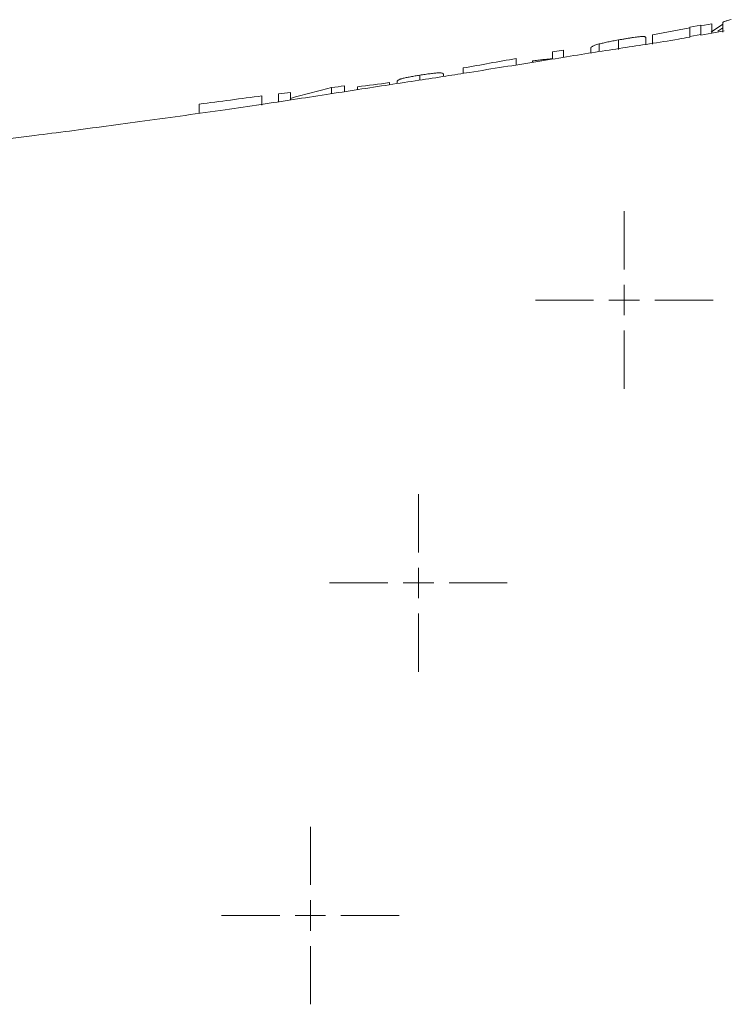
# Model space of a CAD drawing. Units: millimetres. Extents: x -351 to 1425, y -307 to 1488.
# Drawn here: x 300 to 415, y 1291 to 1453 of the extents above; entities that cross this region are included whole.
import ezdxf

# ---------------------------------------------------------------- set-up
doc = ezdxf.new("R2010")
doc.units = ezdxf.units.MM

# ---------------------------------------------------------------- blocks, each defined once
blk = doc.blocks.new('SW_CENTERMARKSYMBOL_32')
at = {"color": 0, "linetype": 'Continuous', "lineweight": 0}
for p, q in [((0, 5), (0, 14.536)), ((0, 0), (0, 2.5)), ((-5, 0), (-14.536, 0)), ((0, 0), (-2.5, 0)), ((0, 0), (0, -2.5)), ((0, 0), (2.5, 0)), ((5, 0), (14.536, 0)), ((0, -5), (0, -14.536))]:
    blk.add_line(p, q, dxfattribs=at)
blk = doc.blocks.new('SW_CENTERMARKSYMBOL_36')
at = {"color": 0, "linetype": 'Continuous', "lineweight": 0}
for p, q in [((0, 5), (0, 14.536)), ((0, 0), (0, 2.5)), ((-5, 0), (-14.536, 0)), ((0, 0), (-2.5, 0)), ((0, 0), (0, -2.5)), ((0, 0), (2.5, 0)), ((5, 0), (14.536, 0)), ((0, -5), (0, -14.536))]:
    blk.add_line(p, q, dxfattribs=at)
blk = doc.blocks.new('SW_CENTERMARKSYMBOL_41')
at = {"color": 0, "linetype": 'Continuous', "lineweight": 0}
for p, q in [((0, 5), (0, 14.536)), ((0, 0), (0, 2.5)), ((-5, 0), (-14.536, 0)), ((0, 0), (-2.5, 0)), ((0, 0), (0, -2.5)), ((0, 0), (2.5, 0)), ((5, 0), (14.536, 0)), ((0, -5), (0, -14.536))]:
    blk.add_line(p, q, dxfattribs=at)

msp = doc.modelspace()

# ---------------------------------------------------------------- linework, layer by layer
at = {"color": 7, "linetype": 'Continuous', "lineweight": 15}
for p, q in [((409.52, 1451.21), (403.4, 1450.06)), ((411.32, 1451.68), (409.52, 1451.35)), ((409.52, 1451.35), (409.52, 1449.82)), ((413.12, 1451.89), (411.32, 1451.55)), ((411.32, 1451.68), (411.32, 1450.15)), ((413.12, 1451.89), (413.12, 1450.35)), ((414.92, 1452.04), (414.92, 1450.5)), ((402.32, 1449.6), (402.32, 1448.5)), ((403.4, 1450.06), (403.4, 1448.53)), ((409.52, 1449.82), (411.32, 1450.15)), ((409.52, 1449.7), (409.52, 1449.82)), ((411.32, 1450.02), (413.12, 1450.35)), ((415.16, 1450.71), (413.12, 1450.33)), ((413.12, 1450.35), (413.12, 1450.33)), ((414.92, 1451.2), (414.1, 1450.66)), ((394.68, 1448.59), (394.68, 1447.33)), ((397.82, 1449.23), (397.82, 1447.7)), ((388.82, 1447.59), (387.02, 1447.27)), ((387.02, 1447.27), (387.02, 1446.1)), ((388.82, 1447.59), (388.82, 1446.39)), ((393.32, 1447.87), (393.32, 1447.11)), ((381.08, 1446.2), (381.08, 1445.14)), ((383.78, 1445.8), (383.78, 1445.57)), ((365.33, 1443.47), (365.33, 1442.66)), ((369.2, 1443.6), (369.2, 1443.26)), ((372.44, 1444.65), (372.44, 1443.76)), ((352.99, 1441.71), (352.99, 1440.77)), ((355.15, 1441.56), (355.15, 1441.1)), ((360.38, 1442.25), (360.38, 1441.9)), ((361.64, 1442.48), (361.64, 1442.09)), ((339.49, 1440.06), (339.49, 1438.54)), ((342.19, 1440.4), (342.19, 1439.11)), ((344.17, 1440.64), (344.17, 1439.41)), ((350.9, 1441.45), (350.9, 1440.44)), ((329.23, 1438.72), (329.23, 1437.2))]:
    msp.add_line(p, q, dxfattribs=at)
at = {"color": 7, "linetype": 'Continuous', "lineweight": 15, "flags": 128}
msp.add_lwpolyline([(413, 1450.53), (413.25, 1450.7), (414.92, 1451.8)], dxfattribs=at)
at = {"color": 7, "linetype": 'Continuous', "lineweight": 15}
for points, knots in [([(416.29, 1452.56), (416.14, 1452.52), (416, 1452.49), (415.77, 1452.43), (415.67, 1452.41), (415.49, 1452.36), (415.42, 1452.34), (415.28, 1452.29), (415.23, 1452.27), (415.08, 1452.21), (415.02, 1452.17), (414.94, 1452.1), (414.93, 1452.07), (414.92, 1452.04)], [0, 0, 0, 0, 0.125, 0.125, 0.25, 0.25, 0.375, 0.375, 0.5, 0.5, 0.75, 0.75, 1, 1, 1, 1]), ([(409.52, 1449.7), (408.9, 1449.59), (406.6, 1449.18), (402.85, 1448.58), (398.33, 1447.89), (394.18, 1447.26), (389.39, 1446.48), (384.36, 1445.66), (379.04, 1444.81), (374.06, 1444.02), (369.43, 1443.29), (365.03, 1442.61), (360.21, 1441.88), (355.12, 1441.1), (349.8, 1440.28), (344.65, 1439.47), (339.12, 1438.64), (333.23, 1437.78), (326.89, 1436.88), (320.41, 1435.98), (314.09, 1435.13), (308.07, 1434.33), (301.84, 1433.53), (295.56, 1432.73), (289.34, 1431.96), (284.74, 1431.4), (281.64, 1431.02), (279.93, 1430.82), (278.48, 1430.64), (276.92, 1430.46), (274.73, 1430.2), (271.6, 1429.83), (267.46, 1429.34), (262.39, 1428.75), (256.38, 1428.05), (249.89, 1427.3), (243.01, 1426.52), (235.83, 1425.71), (229.5, 1425), (225.57, 1424.56), (224.26, 1424.41)], [0, 0, 0, 0, 0.009122, 0.033498, 0.05821, 0.085272, 0.111848, 0.138216, 0.164729, 0.191757, 0.210486, 0.231446, 0.254361, 0.278834, 0.304542, 0.332902, 0.360771, 0.392081, 0.426837, 0.46236, 0.496414, 0.528991, 0.560081, 0.598129, 0.632273, 0.662399, 0.674205, 0.683664, 0.690774, 0.698247, 0.709848, 0.728073, 0.751667, 0.780633, 0.814975, 0.854697, 0.891913, 0.932872, 0.977578, 1, 1, 1, 1]), ([(402.32, 1449.6), (402.32, 1449.64), (402.31, 1449.67), (402.28, 1449.71), (402.26, 1449.72), (402.23, 1449.74), (402.21, 1449.75), (402.15, 1449.77), (402.12, 1449.78), (402.05, 1449.79), (402.01, 1449.79), (401.86, 1449.8), (401.73, 1449.8), (401.49, 1449.79), (401.4, 1449.78), (401.2, 1449.76), (401.09, 1449.75), (400.84, 1449.72), (400.7, 1449.7), (400.41, 1449.66), (400.25, 1449.64), (399.92, 1449.59), (399.74, 1449.56), (399.38, 1449.5), (399.19, 1449.47), (398.8, 1449.41), (398.61, 1449.37), (398.22, 1449.3), (398.02, 1449.27), (397.82, 1449.23)], [0, 0, 0, 0, 0.125, 0.125, 0.1875, 0.1875, 0.25, 0.25, 0.3125, 0.3125, 0.375, 0.375, 0.5, 0.5, 0.5625, 0.5625, 0.625, 0.625, 0.6875, 0.6875, 0.75, 0.75, 0.8125, 0.8125, 0.875, 0.875, 0.9375, 0.9375, 1, 1, 1, 1]), ([(394.68, 1448.59), (394.54, 1448.55), (394.4, 1448.51), (394.17, 1448.44), (394.07, 1448.4), (393.89, 1448.34), (393.81, 1448.31), (393.68, 1448.25), (393.62, 1448.22), (393.48, 1448.13), (393.41, 1448.08), (393.34, 1447.97), (393.33, 1447.92), (393.32, 1447.87)], [0, 0, 0, 0, 0.125, 0.125, 0.25, 0.25, 0.375, 0.375, 0.5, 0.5, 0.75, 0.75, 1, 1, 1, 1]), ([(397.82, 1449.23), (397.67, 1449.21), (397.53, 1449.18), (397.23, 1449.12), (397.08, 1449.1), (396.65, 1449.01), (396.37, 1448.96), (395.82, 1448.85), (395.57, 1448.79), (395.21, 1448.71), (395.09, 1448.69), (394.88, 1448.64), (394.78, 1448.61), (394.68, 1448.59)], [0, 0, 0, 0, 0.125, 0.125, 0.25, 0.25, 0.5, 0.5, 0.75, 0.75, 0.875, 0.875, 1, 1, 1, 1]), ([(387.02, 1446.16), (386.9, 1446.15), (386.79, 1446.14), (386.54, 1446.12), (386.42, 1446.11), (386.03, 1446.07), (385.76, 1446.05), (385.21, 1445.98), (384.94, 1445.95), (384.51, 1445.9), (384.37, 1445.88), (384.08, 1445.84), (383.93, 1445.82), (383.78, 1445.8)], [0, 0, 0, 0, 0.125, 0.125, 0.25, 0.25, 0.5, 0.5, 0.75, 0.75, 0.875, 0.875, 1, 1, 1, 1]), ([(365.33, 1443.47), (365.2, 1443.45), (365.07, 1443.43), (364.81, 1443.39), (364.68, 1443.37), (364.42, 1443.32), (364.29, 1443.3), (364.03, 1443.25), (363.91, 1443.23), (363.66, 1443.18), (363.54, 1443.16), (363.3, 1443.11), (363.19, 1443.09), (362.97, 1443.04), (362.86, 1443.02), (362.66, 1442.97), (362.57, 1442.95), (362.4, 1442.9), (362.32, 1442.88), (362.18, 1442.83), (362.12, 1442.81), (361.94, 1442.75), (361.86, 1442.71), (361.73, 1442.63), (361.69, 1442.6), (361.65, 1442.54), (361.64, 1442.53), (361.63, 1442.49), (361.63, 1442.48), (361.64, 1442.46)], [0, 0, 0, 0, 0.0625, 0.0625, 0.125, 0.125, 0.1875, 0.1875, 0.25, 0.25, 0.3125, 0.3125, 0.375, 0.375, 0.4375, 0.4375, 0.5, 0.5, 0.5625, 0.5625, 0.625, 0.625, 0.75, 0.75, 0.875, 0.875, 0.9375, 0.9375, 1, 1, 1, 1]), ([(369.2, 1443.6), (369.19, 1443.63), (369.19, 1443.67), (369.15, 1443.73), (369.12, 1443.76), (369.04, 1443.79), (369, 1443.8), (368.93, 1443.82), (368.89, 1443.83), (368.78, 1443.84), (368.72, 1443.84), (368.58, 1443.85), (368.5, 1443.85), (368.24, 1443.84), (368.04, 1443.82), (367.56, 1443.78), (367.31, 1443.75), (366.76, 1443.68), (366.48, 1443.65), (366.06, 1443.58), (365.91, 1443.56), (365.62, 1443.52), (365.48, 1443.5), (365.33, 1443.47)], [0, 0, 0, 0, 0.125, 0.125, 0.25, 0.25, 0.3125, 0.3125, 0.375, 0.375, 0.4375, 0.4375, 0.5, 0.5, 0.625, 0.625, 0.75, 0.75, 0.875, 0.875, 0.9375, 0.9375, 1, 1, 1, 1])]:
    msp.add_open_spline(points, degree=3, knots=knots, dxfattribs=at)
for points in [[(411.32, 1450.15), (411.32, 1450.12), (411.32, 1450.07), (411.32, 1450.02)], [(381.08, 1446.2), (378.2, 1445.68), (375.32, 1445.16), (372.44, 1444.65)], [(352.99, 1441.71), (352.3, 1441.63), (351.6, 1441.54), (350.9, 1441.45)], [(360.38, 1442.25), (358.64, 1442.01), (356.9, 1441.78), (355.15, 1441.56)], [(339.49, 1440.06), (336.07, 1439.63), (332.65, 1439.18), (329.23, 1438.72)], [(344.17, 1440.64), (343.51, 1440.56), (342.85, 1440.48), (342.19, 1440.4)], [(350.9, 1441.45), (348.66, 1440.9), (346.41, 1440.31), (344.17, 1439.67)]]:
    msp.add_open_spline(points, degree=3, dxfattribs=at)

# ---------------------------------------------------------------- block references
at = {"color": 7, "linetype": 'Continuous', "lineweight": 0}
for name, p in [('SW_CENTERMARKSYMBOL_36', (398.78, 1406.64)), ('SW_CENTERMARKSYMBOL_32', (365.11, 1360.31)), ('SW_CENTERMARKSYMBOL_41', (347.42, 1305.85))]:
    msp.add_blockref(name, p, dxfattribs=at)

doc.saveas('drawing.dxf')
